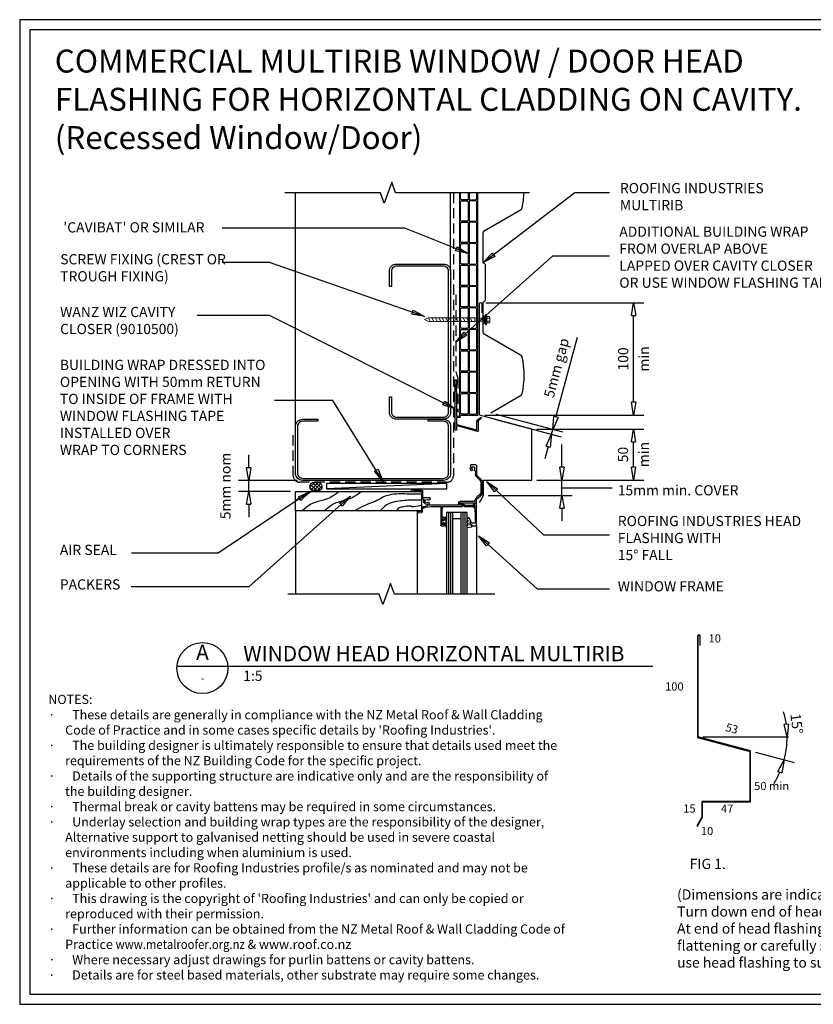
# Model space of a CAD drawing. Units: millimetres. Extents: x 0 to 1326, y -965 to 0.
# Drawn here: x 0 to 778, y -965 to 0 of the extents above; entities that cross this region are included whole.
import ezdxf
from ezdxf.enums import TextEntityAlignment as Align

# ---------------------------------------------------------------- set-up
doc = ezdxf.new("R2010")
doc.units = ezdxf.units.MM
doc.header["$LTSCALE"] = 5
doc.header["$MEASUREMENT"] = 0
doc.linetypes.add('DASHED', pattern=[3, 2, -1])
doc.linetypes.add('JIS_02_2.0', pattern=[3, 2, -1])
for name, color, linetype in [('Bldg paper', 1, 'DASHED'), ('Border', 7, 'Continuous'), ('BREAK', 8, 'Continuous'), ('CAVIBAT', 122, 'Continuous'), ('DIM', 1, 'Continuous'), ('FLASHING', 3, 'Continuous'), ('HATCH', 8, 'Continuous'), ('Joinery', 140, 'Continuous'), ('PROFILE', 2, 'Continuous'), ('Screws', 7, 'Continuous'), ('Structural', 7, 'Continuous'), ('Text1', 2, 'Continuous'), ('Text2', 7, 'Continuous'), ('TIMBER', 1, 'Continuous')]:
    doc.layers.add(name, color=color, linetype=linetype)
doc.styles.add('RS0', font='romans')
doc.styles.add('STYLUS', font='stylu.ttf')
doc.dimstyles.new('dim_5', dxfattribs={"dimscale": 5, "dimtxt": 2, "dimasz": 2.5, "dimexe": 2, "dimexo": 1, "dimgap": 1, "dimtad": 1, "dimdec": 0, "dimzin": 0, "dimdsep": 46, "dimtxsty": 'STYLUS', "dimblk": 'CLOSEDBLANK', "dimcen": 1, "dimdle": 1, "dimclrd": 6, "dimclre": 6, "dimclrt": 7, "dimadec": 0, "dimazin": 0, "dimtfac": 1, "dimtdec": 0, "dimtmove": 0, "dimatfit": 3, "dimldrblk": 'CLOSEDBLANK', "dimfxl": 0, "dimtolj": 1, "dimtzin": 0, "dimarcsym": 0})

# ---------------------------------------------------------------- blocks, each defined once
blk = doc.blocks.new('LABEL')
at = {"color": 7, "linetype": 'Continuous'}
blk.add_line((-9.97, 0.77), (9.97, 0.77), dxfattribs=at)
at = {"color": 2, "linetype": 'Continuous'}
blk.add_circle((0, 0), 10, dxfattribs=at)
at = {"color": 4, "linetype": 'Continuous', "style": 'RS0'}
blk.add_attdef('VN', text='', height=5, dxfattribs=at).set_placement((0, 5.43), align=Align.MIDDLE)
blk.add_attdef('TITLE', (16, 2.71), '', height=5, dxfattribs=at)
at = {"color": 2, "linetype": 'Continuous', "style": 'RS0'}
blk.add_attdef('DWGREF', text='', height=3.5, dxfattribs=at).set_placement((0, -4.3), align=Align.MIDDLE)
at = {"color": 7, "linetype": 'Continuous', "style": 'RS0'}
blk.add_attdef('DWGSCALE', (16, -5), '', height=2, dxfattribs=at)
blk = doc.blocks.new('_ClosedBlank')
at = {"color": 0, "linetype": 'ByBlock', "lineweight": -2}
for p, q in [((-1, 0.167), (0, 0)), ((-1, 0.167), (-1, -0.167)), ((0, 0), (-1, -0.167))]:
    blk.add_line(p, q, dxfattribs=at)
blk = doc.blocks.new('*D6')
at = {"layer": 'Defpoints', "color": 0}
for p in [(451.82, -277.48), (601.67, -277.48), (450.8, -387.48)]:
    blk.add_point(p, dxfattribs=at)
at = {"layer": 'DIM', "color": 6, "lineweight": -2}
for p, q in [((456.82, -277.48), (611.67, -277.48)), ((601.67, -374.98), (601.67, -289.98)), ((455.8, -387.48), (611.67, -387.48))]:
    blk.add_line(p, q, dxfattribs=at)
at = {"layer": 'DIM', "color": 6, "lineweight": -2, "xscale": 12.5, "yscale": 12.5, "zscale": 12.5}
for p, rotation in [((601.67, -277.48), 90), ((601.67, -387.48), 270)]:
    blk.add_blockref('_ClosedBlank', p, dxfattribs=dict(at, rotation=rotation))
at = {"layer": 'DIM', "color": 7, "char_height": 10, "attachment_point": 5, "rotation": 90, "style": 'STYLUS'}
for s, insert in [('\\A1;100', (591.5, -332.48)), ('\\A1;min', (611.75, -332.48))]:
    blk.add_mtext(s, dxfattribs=dict(at, insert=insert))
blk = doc.blocks.new('*D7')
at = {"layer": 'Defpoints', "color": 0}
for p in [(501.99, -401.19), (601.59, -401.19), (501.99, -451.19)]:
    blk.add_point(p, dxfattribs=at)
at = {"layer": 'DIM', "color": 6, "lineweight": -2}
for p, q in [((506.99, -401.19), (611.59, -401.19)), ((601.59, -438.69), (601.59, -413.69)), ((506.99, -451.19), (611.59, -451.19))]:
    blk.add_line(p, q, dxfattribs=at)
at = {"layer": 'DIM', "color": 6, "lineweight": -2, "xscale": 12.5, "yscale": 12.5, "zscale": 12.5}
for p, rotation in [((601.59, -401.19), 90), ((601.59, -451.19), 270)]:
    blk.add_blockref('_ClosedBlank', p, dxfattribs=dict(at, rotation=rotation))
at = {"layer": 'DIM', "color": 7, "char_height": 10, "attachment_point": 5, "rotation": 90, "style": 'STYLUS'}
for s, insert in [('\\A1;50', (591.33, -426.19)), ('\\A1;min', (611.66, -426.19))]:
    blk.add_mtext(s, dxfattribs=dict(at, insert=insert))
blk = doc.blocks.new('*D8')
at = {"layer": 'Defpoints', "color": 0}
for p in [(501.99, -451.19), (454.23, -466.19), (531.47, -466.19)]:
    blk.add_point(p, dxfattribs=at)
at = {"layer": 'DIM', "color": 6, "lineweight": -2}
for p, q in [((531.47, -438.69), (531.47, -416.19)), ((506.99, -451.19), (541.47, -451.19)), ((531.47, -466.19), (531.47, -451.19)), ((459.23, -466.19), (541.47, -466.19)), ((531.47, -478.69), (531.47, -491.19))]:
    blk.add_line(p, q, dxfattribs=at)
at = {"layer": 'DIM', "color": 6, "lineweight": -2, "xscale": 12.5, "yscale": 12.5, "zscale": 12.5}
for p, rotation in [((531.47, -451.19), 270), ((531.47, -466.19), 90)]:
    blk.add_blockref('_ClosedBlank', p, dxfattribs=dict(at, rotation=rotation))
blk = doc.blocks.new('9010500')
blk.add_lwpolyline([(-0.2, 38.4), (-0.6, 38), (-0.6, 14.41, -0.414214), (-1.1, 13.91), (-3.8, 13.91, 1), (-3.8, 12.71), (-1.1, 12.71, -0.414214), (-0.6, 12.21), (-0.6, 6.24, -0.339454), (-0.97, 5.76), (-20.6, 0.5), (-20.6, 9.09), (-21.8, 9.09), (-21.8, -0.41, 0.493145), (-21.17, -0.9), (-1.23, 4.45, -0.493145), (-0.6, 3.96), (-0.6, 0.6, 1), (0.6, 0.6), (0.6, 49.4, 1), (-0.6, 49.4), (-0.6, 45), (-0.2, 44.6)], format="xyb", close=True)
at = {"color": 7}
blk.add_lwpolyline([(-24.26, 12.65, 0.942203), (-24.74, 12.13), (-21.8, 9.09), (-20.6, 9.09, 0.225415), (-21.04, 10.02)], format="xyb", close=True, dxfattribs=at)
blk = doc.blocks.new('*D9')
at = {"layer": 'Defpoints', "color": 0}
for p in [(461.9, -385.27), (460.61, -390.1), (521.12, -406.32)]:
    blk.add_point(p, dxfattribs=at)
at = {"layer": 'DIM', "color": 6, "lineweight": -2}
for p, q in [((525.65, -389.42), (546.6, -311.25)), ((465.44, -391.4), (530.78, -408.91)), ((466.73, -386.57), (532.08, -404.08)), ((521.12, -406.32), (522.42, -401.49)), ((517.89, -418.39), (514.65, -430.47))]:
    blk.add_line(p, q, dxfattribs=at)
at = {"layer": 'DIM', "color": 6, "lineweight": -2, "xscale": 12.5, "yscale": 12.5, "zscale": 12.5}
for p, rotation in [((522.42, -401.49), 255), ((521.12, -406.32), 75.00000000000001)]:
    blk.add_blockref('_ClosedBlank', p, dxfattribs=dict(at, rotation=rotation))
at = {"layer": 'DIM', "color": 7, "insert": (526.15, -341.19), "char_height": 10, "attachment_point": 5, "rotation": 75, "style": 'STYLUS'}
blk.add_mtext('\\A1;5mm gap', dxfattribs=at)
blk = doc.blocks.new('JOINERY')
at = {"layer": 'Joinery'}
for p, q in [((21.1, 58.5), (21.1, 60.3)), ((21.5, 58.1), (21.1, 58.5)), ((21.51, 51.8), (21.5, 58.1)), ((22.5, 60.3), (22.51, 51)), ((21.11, 51.4), (21.51, 51.8)), ((21.11, 51), (21.11, 51.4)), ((28.66, 49.7), (22.41, 49.7)), ((22.51, 51), (25.66, 51)), ((25.66, 51), (28.66, 51)), ((28.66, 42.81), (28.66, 49.7)), ((30.06, 49.6), (30.06, 48.91)), ((39.51, 51), (42.01, 51)), ((42.01, 49.8), (39.61, 49.8)), ((42.01, 51), (42.01, 54.3)), ((43.4, 54.24), (43.1, 50.8)), ((29.96, 42.31), (29.16, 42.31)), ((30.46, 43.38), (30.46, 42.81)), ((35.31, 43.31), (33.85, 43.31)), ((34.96, 44.71), (35.81, 44.71)), ((35.81, 14.6), (35.81, 42.81)), ((37.11, 39.58), (37.11, 31.8)), ((37.11, 31.8), (55.91, 31.8)), ((38.91, 30.3), (37.11, 30.3)), ((37.11, 30.3), (37.11, 11.05)), ((48.01, 30.5), (39.11, 30.5)), ((48.01, 28.5), (48.01, 30.5)), ((54.81, 30.8), (49.31, 30.8)), ((49.31, 30.8), (49.31, 29.3)), ((49.31, 29.3), (50.05, 29.3)), ((54.06, 29.3), (54.81, 29.3)), ((54.81, 29.3), (54.81, 30.8)), ((56.11, 31.6), (56.11, 28.5)), ((50.06, 28.3), (48.21, 28.3)), ((55.91, 28.3), (54.06, 28.3)), ((32.26, -0.8), (32.26, 13.3)), ((33.56, 14.6), (35.81, 14.6)), ((33.56, 13.3), (33.56, -1.57)), ((35.91, 13.3), (33.56, 13.3)), ((34.65, 10.99), (34.26, 11.37)), ((34.63, 12.04), (35.56, 11.5)), ((34.8, 10.03), (34.8, 10.63)), ((35.81, 11.06), (35.8, 10.06)), ((35.91, 11.05), (35.91, 13.3)), ((-3.5, -1.9), (-3.5, 2.5)), ((35.06, -0.2), (36.11, 0.41)), ((36.11, 0.41), (36.11, 8.61)), ((37.11, 8.61), (37.11, 1.68)), ((52.82, 1.95), (52.52, 3.05)), ((52.72, 3.3), (53.55, 3.3)), ((53.47, 1.8), (53.01, 1.8)), ((53.55, 3.3), (54.9, 3.06)), ((53.67, -1.2), (53.67, 1.6)), ((55.07, 2.86), (55.07, 1.6)), ((55.07, 1.6), (55.91, 1.6)), ((56.11, 1.4), (56.11, -2.7)), ((-3.5, -1.9), (-3.5, -1.9)), ((-3.5, -2.3), (-3.5, -1.92)), ((5.26, -3.3), (-2.5, -3.3)), ((2.14, -2), (5.26, -2)), ((10.47, -7.26), (7.38, -4.18)), ((8.3, -3.26), (11.39, -6.34)), ((13.58, -7.25), (23.24, -7.25)), ((23.24, -8.55), (13.58, -8.55)), ((25.62, -6.14), (27.89, -3.44)), ((28.88, -4.27), (26.61, -6.98)), ((36.91, -3.2), (31.18, -3.2)), ((33.56, -1.57), (33.96, -1.57)), ((34.21, -1.5), (35.81, -0.58)), ((35.94, -0.5), (35.41, -0.81)), ((35.81, -0.58), (35.81, -0.58)), ((37.11, -1.67), (35.94, -0.5)), ((36.05, -0.61), (36.05, -0.61)), ((36.05, -0.61), (37.05, -1.61)), ((37.11, -3), (37.11, -1.67)), ((37.11, -1.75), (37.11, -3)), ((55.61, -3.2), (37.31, -3.2)), ((39.92, -1.31), (46.11, -1.7)), ((46.11, -1.7), (53.17, -1.7))]:
    blk.add_line(p, q, dxfattribs=at)
at = {"layer": 'Joinery', "color": 252}
for p, q in [((54.31, 30.8), (49.81, 30.8)), ((49.81, 30.8), (49.81, 29.8)), ((49.81, 29.8), (51.06, 29.8)), ((51.06, 29.8), (51.06, 28.51)), ((53.06, 28.53), (53.06, 29.8)), ((53.06, 29.8), (54.31, 29.8)), ((54.31, 29.8), (54.31, 30.8)), ((51.06, 28.51), (46.95, 26.78)), ((47.11, 26.31), (50.98, 27.3)), ((50.98, 27.3), (51.56, 26.3)), ((51.56, 26.3), (52.56, 26.3)), ((52.56, 26.3), (53.15, 27.33)), ((57.16, 26.81), (53.06, 28.53)), ((53.15, 27.33), (57, 26.34))]:
    blk.add_line(p, q, dxfattribs=at)
at = {"layer": 'Joinery', "color": 8}
for p, q in [((43.11, 26.3), (123.09, 26.3)), ((43.11, 20.3), (43.11, 26.3)), ((43.11, 24.3), (123.09, 24.3)), ((43.11, 22.3), (123.09, 22.3)), ((43.11, 12.3), (43.11, 20.3)), ((43.11, 20.3), (123.09, 20.3)), ((49.11, 12.3), (49.11, 20.3)), ((43.11, 12.3), (123.09, 12.3)), ((43.11, 6.3), (43.11, 12.3)), ((43.11, 10.3), (123.09, 10.3)), ((43.11, 8.3), (123.09, 8.3)), ((43.11, 6.3), (123.09, 6.3))]:
    blk.add_line(p, q, dxfattribs=at)
at = {"layer": 'Joinery', "color": 252, "linetype": 'Continuous'}
for p, q in [((48.16, 5.06), (48.88, 5.44)), ((51.81, 2.57), (48.18, 4.27)), ((50.25, 6.3), (50.81, 6.3)), ((50.82, 5.3), (51.42, 5.3)), ((55.07, 3.3), (52.17, 3.3)), ((52.17, 3.3), (52.17, 2.8)), ((53.12, 6.3), (53.73, 6.3)), ((53.71, 5.3), (54.79, 5.3)), ((54.98, 5.38), (55.68, 6.14)), ((55.07, 1.75), (55.07, 3.3)), ((56.79, 1.6), (55.07, 1.75)), ((56.05, 6.3), (57.47, 6.3)), ((57.72, 6.01), (57.06, 1.81))]:
    blk.add_line(p, q, dxfattribs=at)
at = {"layer": 'Joinery'}
for centre, radius, start, end in [((21.8, 60.3), 0.7, 0.00135, 180.00135), ((22.41, 51), 1.3, 180.00135, 270), ((28.66, 49.6), 1.4, 0, 90), ((30.56, 48.91), 0.5, 180, 293.31802), ((31.99, 45.6), 3.1, 343.29749, 113.31802), ((67.11, 39.58), 31.3, 161.52325, 169.80022), ((67.11, 39.58), 30, 161.45748, 180), ((39.51, 48.8), 2.2, 90.00135, 161.52325), ((39.61, 48.8), 1, 90, 161.45748), ((42.71, 54.3), 0.7, 354.98518, 180), ((42.01, 50.9), 1.1, 270, 354.98518), ((29.16, 42.81), 0.5, 180, 270), ((29.96, 42.81), 0.5, 270, 0), ((31.99, 45.6), 1.53, 142.03236, 217.96764), ((30.12, 44.15), 0.837, 293.76455, 37.96764), ((30.12, 47.05), 0.837, 322.03236, 348.02776), ((31.43, 46.78), 0.5, 115.22825, 168.02776), ((31.99, 45.6), 1.8, 64.77175, 115.22825), ((32.54, 46.78), 0.5, 11.97224, 64.77175), ((33.85, 44.15), 0.837, 142.03236, 270), ((33.85, 47.05), 0.837, 191.97224, 217.96764), ((31.99, 45.6), 1.53, 322.03236, 37.96764), ((35.31, 42.81), 0.5, 360, 90), ((35.81, 45.21), 0.5, 270, 349.80022), ((38.91, 30.5), 0.2, 270, 360), ((50.06, 28.8), 0.5, 270.638, 90.638), ((54.06, 28.8), 0.5, 90, 270), ((55.91, 31.6), 0.2, 360, 90), ((48.21, 28.5), 0.2, 180, 270), ((55.91, 28.5), 0.2, 270, 0), ((33.56, 13.3), 1.3, 90, 180), ((35.1, 12.24), 1.21, 171.07144, 226.25242), ((34.1, 12.39), 0.2, 17.83078, 171.07144), ((35.01, 12.68), 0.75, 197.83078, 239.80745), ((34.3, 10.63), 0.5, 359.80745, 46.25242), ((36.3, 10.1), 1.5, 182.51968, 262.50506), ((35.31, 11.06), 0.5, 359.80745, 59.80745), ((36.3, 10.1), 0.5, 184.50604, 262.50506), ((36.51, 11.05), 0.6, 180, 0), ((-3, 2.5), 0.5, 19.56283, 180), ((-2.05, 2.83), 0.5, 199.56283, 305.90853), ((0, 0), 1.8, 155.03819, 204.98935), ((0, 0), 3, 51.17554, 125.90853), ((-1.18, 0.55), 0.5, 101.177, 155.03819), ((-1.42, 1.76), 0.737, 281.177, 308.82446), ((0, 0), 1.53, 51.17554, 128.82446), ((1.42, 1.76), 0.737, 231.17554, 51.17554), ((36.11, 8.61), 1, 0, 82.50506), ((40.11, 1.68), 3, 180, 266.42367), ((52.72, 3.1), 0.2, 90, 195.01192), ((53.01, 2), 0.2, 195.01192, 270), ((53.47, 1.6), 0.2, 0, 90), ((54.87, 2.86), 0.2, 359.99922, 80.01065), ((55.91, 1.4), 0.2, 0, 90), ((-2.1, -1.9), 1.4, 180, 180.72517), ((-2.5, -2.3), 1, 180, 270), ((-1.18, -0.55), 0.5, 204.98935, 258.71098), ((-1.42, -1.78), 0.75, 51.5838, 78.71098), ((0, 0), 1.52, 231.13237, 308.86763), ((1.42, -1.78), 0.75, 342.5424, 128.4162), ((5.26, -6.3), 4.3, 45.00482, 90), ((5.26, -6.3), 3, 45.00482, 90), ((13.58, -4.15), 4.4, 225.00482, 270), ((13.58, -4.15), 3.1, 225.00482, 270), ((23.24, -4.15), 3.1, 270, 320), ((23.24, -4.15), 4.4, 270, 320), ((31.18, -6.2), 4.3, 90.28962, 140), ((31.18, -6.2), 3, 90, 140), ((31.16, -0.8), 1.1, 270.28962, 360), ((33.96, -1.07), 0.5, 270, 300.38654), ((35.23, -0.5), 0.35, 120.05152, 300.03454), ((35.91, -0.75), 0.2, 45.009, 119.992), ((36.91, -3), 0.2, 270, 0), ((36.91, -1.75), 0.2, 0, 45.00426), ((37.31, -3), 0.2, 180, 270), ((53.17, -1.2), 0.5, 270, 359.99985), ((55.61, -2.7), 0.5, 270, 0)]:
    blk.add_arc(centre, radius, start, end, dxfattribs=at)
at = {"layer": 'Joinery', "color": 252}
for centre, start, end in [((47.05, 26.55), 112.80499, 284.41538), ((57.06, 26.58), 255.58462, 67.19501)]:
    blk.add_arc(centre, 0.25, start, end, dxfattribs=at)
at = {"layer": 'Joinery', "color": 252, "linetype": 'Continuous'}
for centre, radius, start, end in [((48.37, 4.67), 0.442, 117.66785, 244.98875), ((52.08, 2.11), 4.62, 116.39301, 133.94985), ((50.25, 5.8), 0.5, 90, 116.39301), ((50.82, 5.5), 0.2, 150.55876, 270), ((51.75, 4.98), 1.26, 129.87884, 150.55876), ((50.81, 6.1), 0.2, 309.87884, 90), ((51.42, 5.8), 0.5, 270, 314.73724), ((54.8, 2.39), 4.3, 116.19479, 134.73724), ((51.92, 2.8), 0.25, 244.98875, 0), ((53.12, 5.8), 0.5, 90, 116.19479), ((53.71, 5.5), 0.2, 146.77184, 270), ((54.62, 4.9), 1.29, 126.49775, 146.77184), ((53.73, 6.1), 0.2, 306.49775, 90), ((54.79, 5.55), 0.25, 270, 317.24192), ((56.05, 5.8), 0.5, 90, 137.24192), ((56.82, 1.85), 0.25, 265, 351.04611), ((57.47, 6.05), 0.25, 351.04611, 90)]:
    blk.add_arc(centre, radius, start, end, dxfattribs=at)
blk = doc.blocks.new('*D10')
at = {"layer": 'Defpoints', "color": 0}
for p in [(224.45, -451.55), (277.35, -451.55), (270.35, -462.44)]:
    blk.add_point(p, dxfattribs=at)
at = {"layer": 'DIM', "color": 6, "lineweight": -2}
for p, q in [((224.45, -439.05), (224.45, -426.55)), ((272.35, -451.55), (214.45, -451.55)), ((224.45, -462.44), (224.45, -451.55)), ((265.35, -462.44), (214.45, -462.44)), ((224.45, -474.94), (224.45, -487.44))]:
    blk.add_line(p, q, dxfattribs=at)
at = {"layer": 'DIM', "color": 6, "lineweight": -2, "xscale": 12.5, "yscale": 12.5, "zscale": 12.5}
for p, rotation in [((224.45, -451.55), 270), ((224.45, -462.44), 90)]:
    blk.add_blockref('_ClosedBlank', p, dxfattribs=dict(at, rotation=rotation))
at = {"layer": 'DIM', "color": 7, "insert": (201.73, -457), "char_height": 10, "attachment_point": 5, "rotation": 90, "style": 'STYLUS'}
blk.add_mtext('\\A1;5mm nom', dxfattribs=at)
blk = doc.blocks.new('C-150-2.0')
at = {"layer": 'Structural'}
blk.add_lwpolyline([(53.5, 180.5), (55.5, 180.5), (55.5, 195.5, 0.414214), (48.5, 202.5), (2.5, 202.5, 0.414214), (-4.5, 195.5), (-4.5, 57.5, 0.414214), (2.5, 50.5), (48.5, 50.5, 0.414214), (55.5, 57.5), (55.5, 72.5), (53.5, 72.5), (53.5, 57.5, -0.414214), (48.5, 52.5), (2.5, 52.5, -0.414214), (-2.5, 57.5), (-2.5, 195.5, -0.414214), (2.5, 200.5), (48.5, 200.5, -0.414214), (53.5, 195.5), (53.5, 180.5)], format="xyb", dxfattribs=at)
blk = doc.blocks.new('SCREW')
at = {"layer": 'Screws', "linetype": 'Continuous', "lineweight": 13}
for p, q in [((-161856.09, 99440.82), (-161856.09, 99443.42)), ((-161850.54, 99443.64), (-161855.3, 99443.64)), ((-161854.51, 99440.82), (-161854.51, 99443.42)), ((-161851.33, 99440.82), (-161851.33, 99443.42)), ((-161849.74, 99440.82), (-161849.74, 99443.42)), ((-161857.86, 99440.47), (-161856.09, 99440.82)), ((-161857.86, 99439.41), (-161857.86, 99440.47)), ((-161857.86, 99440.47), (-161847.98, 99440.47)), ((-161857.86, 99439.41), (-161847.98, 99439.41)), ((-161856.8, 99439.41), (-161856.8, 99437.29)), ((-161856.8, 99437.29), (-161849.04, 99437.29)), ((-161856.09, 99440.82), (-161849.74, 99440.82)), ((-161854.51, 99437.29), (-161854.51, 99428.82)), ((-161851.33, 99437.29), (-161851.33, 99428.82)), ((-161849.74, 99440.82), (-161847.98, 99440.47)), ((-161849.04, 99439.41), (-161849.04, 99437.29)), ((-161847.98, 99439.41), (-161847.98, 99440.47)), ((-161854.72, 99428.82), (-161854.72, 99383.51)), ((-161854.72, 99428.82), (-161851.12, 99428.82)), ((-161851.12, 99428.82), (-161851.12, 99383.51)), ((-161852.92, 99379.63), (-161854.72, 99383.51)), ((-161852.92, 99379.63), (-161851.12, 99383.51))]:
    blk.add_line(p, q, dxfattribs=at)
at = {"layer": 'Screws', "color": 8, "linetype": 'Continuous', "lineweight": 13}
for p, q in [((-161851.12, 99424.31), (-161854.72, 99426.21)), ((-161851.12, 99420.91), (-161854.72, 99422.81)), ((-161851.12, 99417.5), (-161854.72, 99419.4)), ((-161851.12, 99414.1), (-161854.72, 99416)), ((-161851.12, 99410.69), (-161854.72, 99412.6)), ((-161851.12, 99407.29), (-161854.72, 99409.19)), ((-161851.12, 99403.88), (-161854.72, 99405.79)), ((-161851.12, 99400.48), (-161854.72, 99402.38)), ((-161851.12, 99397.07), (-161854.72, 99398.98)), ((-161851.12, 99393.67), (-161854.72, 99395.57)), ((-161851.12, 99390.27), (-161854.72, 99392.17)), ((-161851.12, 99386.86), (-161854.72, 99388.76)), ((-161851.12, 99383.46), (-161854.72, 99385.36))]:
    blk.add_line(p, q, dxfattribs=at)
at = {"layer": 'Screws', "linetype": 'Continuous', "lineweight": 13}
for centre, radius, start, end in [((-161855.3, 99442.14), 1.5, 58.10921, 121.89079), ((-161852.92, 99437.97), 5.67, 73.7398, 106.2602), ((-161850.54, 99442.14), 1.5, 58.10921, 121.89079)]:
    blk.add_arc(centre, radius, start, end, dxfattribs=at)
blk.add_solid([(-161856.8, 99437.29), (-161856.8, 99439.41), (-161849.04, 99437.29), (-161849.04, 99439.41)], dxfattribs=at)
blk = doc.blocks.new('*D18')
at = {"color": 6, "lineweight": -2}
blk.add_line((721.05, -717.98), (758.93, -728.13), dxfattribs=at)
for start, end in [(8.21879, 16.43758), (345, 360), (328.56242, 336.78121)]:
    blk.add_arc((665.02, -702.97), 87.22, start, end, dxfattribs=at)
at = {"layer": 'Defpoints', "color": 0}
for p in [(665.02, -702.97), (669.62, -702.97), (753.38, -702.97), (716.22, -716.69), (750.92, -718.11)]:
    blk.add_point(p, dxfattribs=at)
at = {"color": 6, "lineweight": -2, "xscale": 12.5, "yscale": 12.5, "zscale": 12.5}
for p, rotation in [((752.24, -702.97), 274.1093959821664), ((749.27, -725.54), 70.89060401783335)]:
    blk.add_blockref('_ClosedBlank', p, dxfattribs=dict(at, rotation=rotation))
at = {"color": 7, "insert": (761.59, -689.97), "char_height": 10, "attachment_point": 5, "rotation": 277.66691, "style": 'STYLUS'}
blk.add_mtext('\\A1;15°', dxfattribs=at)

msp = doc.modelspace()

# ---------------------------------------------------------------- hatches: boundary and pattern name
at = {"layer": 'HATCH'}
h = msp.add_hatch(dxfattribs=at)
h.set_pattern_fill('ANSI37', color=256, scale=20, angle=90, style=0)
h.set_pattern_definition([(135, (284.4396, -461.8222), (-1.76777, -1.76777), []), (225, (284.4396, -461.8222), (1.76777, -1.76777), [])])
h.paths.add_polyline_path([(293.54, -453.61), (287.13, -453.61, 0.654568), (287.13, -461.82), (293.54, -461.82, 0.654568)])

# ---------------------------------------------------------------- linework, layer by layer
at = {"layer": 'Bldg paper', "linetype": 'JIS_02_2.0'}
for p, q in [((425.04, -169.68), (425.04, -447.23)), ((268.2, -447.23), (268.2, -406.97)), ((419.04, -453.23), (274.2, -453.23))]:
    msp.add_line(p, q, dxfattribs=at)
msp.add_lwpolyline([(427.56, -269.81), (427.56, -344.89), (429.44, -351.54), (429.44, -384.74)], dxfattribs=at)
for centre, start, end in [((274.2, -447.23), 180, 270), ((419.04, -447.23), 270, 0)]:
    msp.add_arc(centre, 6, start, end, dxfattribs=at)
at = {"layer": 'Border'}
msp.add_lwpolyline([(10, -955), (1315.5, -955), (1315.5, -10), (10, -10)], close=True, dxfattribs=at)
at = {"layer": 'BREAK', "linetype": 'Continuous'}
for points in [[(499.68, -169.68), (368.5, -169.68), (364.75, -159.38), (357.25, -179.98), (353.5, -169.68), (259.94, -169.68)], [(465.69, -563.02), (367.33, -563.02), (363.58, -552.72), (356.08, -573.32), (352.33, -563.02), (262.81, -563.02)]]:
    msp.add_lwpolyline(points, dxfattribs=at)
at = {"layer": 'CAVIBAT'}
msp.add_lwpolyline([(431.06, -169.68), (431.06, -387.5), (449.06, -387.5), (449.06, -169.68)], dxfattribs=at)
for points in [[(439.56, -169.68), (439.56, -175.75, -0.414214), (438.81, -176.5), (433.56, -176.5, -0.414214), (432.06, -175), (432.06, -169.68)], [(440.56, -169.68), (440.56, -175.75, 0.414214), (441.31, -176.5), (446.56, -176.5, 0.414214), (448.06, -175), (448.06, -169.68)]]:
    msp.add_lwpolyline(points, format="xyb", dxfattribs=at)
for points in [[(439.56, -196.75, -0.414214), (438.81, -197.5), (433.56, -197.5, -0.414214), (432.06, -196), (432.06, -179, -0.414214), (433.56, -177.5), (438.81, -177.5, -0.414214), (439.56, -178.25)], [(440.56, -196.75, 0.414214), (441.31, -197.5), (446.56, -197.5, 0.414214), (448.06, -196), (448.06, -179, 0.414214), (446.56, -177.5), (441.31, -177.5, 0.414214), (440.56, -178.25)], [(439.56, -217.75, -0.414214), (438.81, -218.5), (433.56, -218.5, -0.414214), (432.06, -217), (432.06, -200, -0.414214), (433.56, -198.5), (438.81, -198.5, -0.414214), (439.56, -199.25)], [(440.56, -217.75, 0.414214), (441.31, -218.5), (446.56, -218.5, 0.414214), (448.06, -217), (448.06, -200, 0.414214), (446.56, -198.5), (441.31, -198.5, 0.414214), (440.56, -199.25)], [(439.56, -238.75, -0.414214), (438.81, -239.5), (433.56, -239.5, -0.414214), (432.06, -238), (432.06, -221, -0.414214), (433.56, -219.5), (438.81, -219.5, -0.414214), (439.56, -220.25)], [(440.56, -238.75, 0.414214), (441.31, -239.5), (446.56, -239.5, 0.414214), (448.06, -238), (448.06, -221, 0.414214), (446.56, -219.5), (441.31, -219.5, 0.414214), (440.56, -220.25)], [(439.56, -259.75, -0.414214), (438.81, -260.5), (433.56, -260.5, -0.414214), (432.06, -259), (432.06, -242, -0.414214), (433.56, -240.5), (438.81, -240.5, -0.414214), (439.56, -241.25)], [(440.56, -259.75, 0.414214), (441.31, -260.5), (446.56, -260.5, 0.414214), (448.06, -259), (448.06, -242, 0.414214), (446.56, -240.5), (441.31, -240.5, 0.414214), (440.56, -241.25)], [(439.56, -280.75, -0.414214), (438.81, -281.5), (433.56, -281.5, -0.414214), (432.06, -280), (432.06, -263, -0.414214), (433.56, -261.5), (438.81, -261.5, -0.414214), (439.56, -262.25)], [(440.56, -280.75, 0.414214), (441.31, -281.5), (446.56, -281.5, 0.414214), (448.06, -280), (448.06, -263, 0.414214), (446.56, -261.5), (441.31, -261.5, 0.414214), (440.56, -262.25)], [(439.56, -301.75, -0.414214), (438.81, -302.5), (433.56, -302.5, -0.414214), (432.06, -301), (432.06, -284, -0.414214), (433.56, -282.5), (438.81, -282.5, -0.414214), (439.56, -283.25)], [(440.56, -301.75, 0.414214), (441.31, -302.5), (446.56, -302.5, 0.414214), (448.06, -301), (448.06, -284, 0.414214), (446.56, -282.5), (441.31, -282.5, 0.414214), (440.56, -283.25)], [(439.56, -322.75, -0.414214), (438.81, -323.5), (433.56, -323.5, -0.414214), (432.06, -322), (432.06, -305, -0.414214), (433.56, -303.5), (438.81, -303.5, -0.414214), (439.56, -304.25)], [(440.56, -322.75, 0.414214), (441.31, -323.5), (446.56, -323.5, 0.414214), (448.06, -322), (448.06, -305, 0.414214), (446.56, -303.5), (441.31, -303.5, 0.414214), (440.56, -304.25)], [(439.56, -343.75, -0.414214), (438.81, -344.5), (433.56, -344.5, -0.414214), (432.06, -343), (432.06, -326, -0.414214), (433.56, -324.5), (438.81, -324.5, -0.414214), (439.56, -325.25)], [(440.56, -343.75, 0.414214), (441.31, -344.5), (446.56, -344.5, 0.414214), (448.06, -343), (448.06, -326, 0.414214), (446.56, -324.5), (441.31, -324.5, 0.414214), (440.56, -325.25)], [(439.56, -364.75, -0.414214), (438.81, -365.5), (433.56, -365.5, -0.414214), (432.06, -364), (432.06, -347, -0.414214), (433.56, -345.5), (438.81, -345.5, -0.414214), (439.56, -346.25)], [(440.56, -364.75, 0.414214), (441.31, -365.5), (446.56, -365.5, 0.414214), (448.06, -364), (448.06, -347, 0.414214), (446.56, -345.5), (441.31, -345.5, 0.414214), (440.56, -346.25)], [(439.56, -385.75, -0.414214), (438.81, -386.5), (433.56, -386.5, -0.414214), (432.06, -385), (432.06, -368, -0.414214), (433.56, -366.5), (438.81, -366.5, -0.414214), (439.56, -367.25)], [(440.56, -385.75, 0.414214), (441.31, -386.5), (446.56, -386.5, 0.414214), (448.06, -385), (448.06, -368, 0.414214), (446.56, -366.5), (441.31, -366.5, 0.414214), (440.56, -367.25)]]:
    msp.add_lwpolyline(points, format="xyb", close=True, dxfattribs=at)
at = {"layer": 'Defpoints'}
msp.add_lwpolyline([(0, -965), (1325.5, -965), (1325.5, 0), (0, 0)], close=True, dxfattribs=at)
at = {"layer": 'DIM', "color": 6}
for p, q in [((531.47, -458.69), (580.79, -458.69)), ((669.62, -702.97), (753.38, -702.97))]:
    msp.add_line(p, q, dxfattribs=at)
at = {"layer": 'FLASHING', "linetype": 'Continuous'}
msp.add_lwpolyline([(450.58, -473.12), (454.58, -466.19), (454.58, -451.19), (501.99, -451.19), (501.99, -401.19), (450.8, -387.48), (450.8, -278.33, -1), (452.8, -278.33), (452.8, -287.33)], format="xyb", dxfattribs=at)
msp.add_lwpolyline([(715.67, -766.14), (668.67, -766.14), (668.67, -781.54), (663.74, -790.07), (664.22, -790.35), (669.22, -781.69), (669.22, -766.69), (716.22, -766.69), (716.22, -716.69), (665.02, -702.97), (665.02, -604.27, -1), (666.52, -604.27), (666.52, -612.97), (667.07, -612.97), (667.07, -604.27, 1), (664.47, -604.27), (664.47, -703.39), (715.67, -717.11)], format="xyb", close=True, dxfattribs=at)
at = {"layer": 'HATCH'}
for p, q in [((418.64, -454.73), (300.8, -459.73)), ((270.35, -481.44), (270.35, -563.02)), ((389.67, -482.64), (389.67, -563.02)), ((389.67, -482.64), (389.67, -563.02)), ((447.87, -495.54), (447.87, -563.02))]:
    msp.add_line(p, q, dxfattribs=at)
for points in [[(285.78, -462.44, -0.035924), (278.42, -467.46, -0.051204), (272.72, -470.04, -0.009576), (270.35, -470.78, 0.020976)], [(313.33, -462.44, -0.035924), (305.97, -467.46, -0.051204), (300.26, -470.04, -0.020938), (295.05, -471.54, 0.020976), (289.85, -473.04, 0.062346), (284.1, -475.79, 0.042925), (276.78, -481.44)], [(335.22, -462.44, -0.035924), (327.86, -467.46, -0.051204), (322.16, -470.04, -0.020938), (316.94, -471.54, 0.020976), (311.74, -473.04, 0.062346), (305.99, -475.79, 0.042925), (298.68, -481.44)]]:
    msp.add_lwpolyline(points, format="xyb", dxfattribs=at)
msp.add_lwpolyline([(287.13, -453.61), (293.54, -453.61, -0.654568), (293.54, -461.82), (287.13, -461.82, -0.654508)], format="xyb", close=True, dxfattribs=at)
for points, knots in [([(393.67, -465.15), (387.02, -465.02), (379.88, -465.03), (369.44, -464.49), (360.64, -465.94), (353.98, -468.74), (349.09, -472.52), (340.42, -474.38), (328.28, -481.44)], [9.755161, 9.755161, 9.755161, 9.755161, 20.902033, 31.184861, 41.047006, 47.370857, 52.629723, 59.482629, 59.482629, 59.482629, 59.482629]), ([(393.67, -471.06), (392.46, -471.04), (386.19, -470.91), (379.66, -471.04), (371.23, -471.69), (363.65, -473.12), (357.61, -476.76), (354.78, -479.72), (353.48, -481.07)], [14.165416, 14.165416, 14.165416, 14.165416, 16.853868, 26.051516, 33.75104, 42.255506, 48.8814, 54.50291, 54.50291, 54.50291, 54.50291]), ([(393.67, -476.16), (389.53, -476.9), (384.8, -478.09), (383.2, -476.46), (379.25, -476.78), (376.14, -477.52), (373.28, -477.62), (370.9, -479.05), (370.14, -480.4), (369.76, -481.07)], [25.263902, 25.263902, 25.263902, 25.263902, 39.630755, 45.162924, 48.602338, 51.368116, 54.759892, 57.041238, 59.326608, 59.326608, 59.326608, 59.326608])]:
    msp.add_open_spline(points, degree=3, knots=knots, dxfattribs=at)
at = {"layer": 'PROFILE'}
msp.add_lwpolyline([(461.9, -385.27), (491.02, -368.46, 0.210219), (492.45, -366.51, 0.109631), (492.45, -330.58, 0.210219), (491.02, -328.63), (455.41, -308.07, -0.266496), (454.42, -306.35), (454.42, -277.13, -0.267949), (454.92, -276.26), (455.92, -275.68, 0.267949), (456.42, -274.82), (456.42, -240.28, 0.267949), (455.92, -239.41), (454.92, -238.84, -0.267949), (454.42, -237.97), (454.42, -208.75, -0.266496), (455.41, -207.02), (491.02, -186.46, 0.210219), (492.45, -184.51, 0.045181), (494.36, -169.68, 0.045181)], format="xyb", dxfattribs=at)
at = {"layer": 'Structural'}
for p, q in [((270.35, -398.55), (270.35, -169.68)), ((422.35, -246.55), (422.35, -169.68))]:
    msp.add_line(p, q, dxfattribs=at)
at = {"layer": 'Text2'}
for q in [(566.42, -633.61), (620.72, -633.61)]:
    msp.add_line((204.05, -633.61), q, dxfattribs=at)
at = {"layer": 'TIMBER'}
msp.add_lwpolyline([(270.35, -462.44), (393.67, -462.44), (393.67, -481.44), (270.35, -481.44), (270.35, -462.44), (270.35, -462.44), (270.35, -462.44), (270.35, -462.44), (270.35, -462.44)], dxfattribs=at)
msp.add_lwpolyline([(418.64, -454.73), (300.8, -454.73), (300.8, -459.73), (418.64, -459.73)], close=True, dxfattribs=at)

# ---------------------------------------------------------------- block references
at = {"layer": 'Joinery', "xscale": -1, "rotation": 90}
msp.add_blockref('JOINERY', (444.67, -439.93), dxfattribs=at)
at = {"layer": 'Screws', "xscale": -1, "rotation": 270}
msp.add_blockref('SCREW', (-98982.88, 161558.93), dxfattribs=at)
at = {"layer": 'Screws', "xscale": -1}
msp.add_blockref('9010500', (427.5, -402.55), dxfattribs=at)
at = {"layer": 'Structural', "xscale": -1}
msp.add_blockref('C-150-2.0', (417.85, -442.05), dxfattribs=at)
at = {"layer": 'Structural', "xscale": -1, "rotation": 270}
msp.add_blockref('C-150-2.0', (219.85, -447.05), dxfattribs=at)
at = {"layer": 'Text2'}
ref = msp.add_blockref('LABEL', (179.12, -635.53), dxfattribs=dict(at, xscale=2.5, yscale=2.5, zscale=2.5))
ref.add_attrib('VN', 'A', dxfattribs={"layer": '0', "color": 2, "linetype": 'Continuous', "height": 15, "style": 'STYLUS'}).set_placement((179.12, -621.97), align=Align.MIDDLE)
ref.add_attrib('DWGREF', '-', dxfattribs={"layer": '0', "color": 2, "linetype": 'Continuous', "height": 8.75, "style": 'RS0'}).set_placement((179.12, -646.28), align=Align.MIDDLE)
ref.add_attrib('TITLE', 'WINDOW HEAD HORIZONTAL MULTIRIB', (219.12, -628.76), dxfattribs={"layer": '0', "color": 2, "linetype": 'Continuous', "height": 15, "style": 'STYLUS'})
ref.add_attrib('DWGSCALE', '1:5', (219.12, -648.03), dxfattribs={"layer": '0', "color": 7, "linetype": 'Continuous', "height": 10, "style": 'RS0'})

# ---------------------------------------------------------------- texts
at = {"layer": 'Text1', "insert": (34.45, -29.3), "char_height": 22.5, "width": 782.1301, "attachment_point": 1, "style": 'STYLUS'}
msp.add_mtext('COMMERCIAL MULTIRIB WINDOW / DOOR HEAD\\PFLASHING FOR HORIZONTAL CLADDING ON CAVITY.\\P(Recessed Window/Door)', dxfattribs=at)
at = {"layer": 'Text2', "style": 'STYLUS'}
for s, insert, char_height, width, attachment_point in [('ROOFING INDUSTRIES \\PMULTIRIB', (588.27, -174.69), 10, 176.3082, 4), ("'CAVIBAT' OR SIMILAR", (42.79, -204.82), 10, 166.4853, 4), ('SCREW FIXING (CREST OR TROUGH FIXING) ', (39.72, -244.43), 10, 166.4853, 4), ('WANZ WIZ CAVITY CLOSER (9010500)', (39.64, -296.08), 10, 166.4853, 4), ('BUILDING WRAP DRESSED INTO OPENING WITH 50mm RETURN TO INSIDE OF FRAME WITH WINDOW FLASHING TAPE INSTALLED OVER \\PWRAP TO CORNERS', (39.38, -381.28), 10, 202.0978, 4), ('ROOFING INDUSTRIES HEAD FLASHING WITH \\P15%%D FALL', (586.2, -509.3), 10, 182.8518, 4), ('WINDOW FRAME', (586.2, -556.65), 10, 109.7065, 4), ('10', (675.16, -607.43), 8, 109.7065, 4), ('100', (632.57, -654.57), 8, 109.7065, 4), ("NOTES:\\P{\\fSymbol|b0|i0|c2|p18;·      }These details are generally in compliance with the NZ Metal Roof & Wall Cladding\\P      Code of Practice and in some cases specific details by 'Roofing Industries'.\\P{\\fSymbol|b0|i0|c2|p18;·      }The building designer is ultimately responsible to ensure that details used meet the\\P      requirements of the NZ Building Code for the specific project.\\P{\\fSymbol|b0|i0|c2|p18;·      }Details of the supporting structure are indicative only and are the responsibility of\\P      the building designer.\\P{\\fSymbol|b0|i0|c2|p18;·      }Thermal break or cavity battens may be required in some circumstances.\\P{\\fSymbol|b0|i0|c2|p18;·      }Underlay selection and building wrap types are the responsibility of the designer,\\P      Alternative support to galvanised netting should be used in severe coastal\\P      environments including when aluminium is used.\\P{\\fSymbol|b0|i0|c2|p18;·      }These details are for Roofing Industries profile/s as nominated and may not be\\P      applicable to other profiles.\\P{\\fSymbol|b0|i0|c2|p18;·      }This drawing is the copyright of 'Roofing Industries' and can only be copied or\\P      reproduced with their permission.\\P{\\fSymbol|b0|i0|c2|p18;·      }Further information can be obtained from the NZ Metal Roof & Wall Cladding Code of\\P      Practice {\\Fromans|c0;\\W0.9;\\C4;www.metalroofer.org.nz} {\\Fromans|c0;& \\C4;www.roof.co.nz}\\P{\\fSymbol|b0|i0|c2|p18;·      }Where necessary adjust drawings for purlin battens or cavity battens.\\P{\\fSymbol|b0|i0|c2|p18;·      }Details are for steel based materials, other substrate may require some changes.", (28.05, -661.69), 9, 531.6297, 1), ('50 min', (719.84, -752.05), 8, 109.7065, 4), ('15', (650.32, -774.16), 8, 109.7065, 4), ('47', (687.37, -774.23), 8, 109.7065, 4), ('10', (667.65, -796.17), 8, 109.7065, 4), ('FIG 1.', (656.74, -828.68), 10, 109.7065, 4), ('(Dimensions are indicative only)\\PTurn down end of head flashing.\\PAt end of head flashing under sheet may need flattening or carefully slit and seal. Alternatively use head flashing to suit profile (Figure 2)', (644.31, -892.02), 10, 306.8777, 4)]:
    msp.add_mtext(s, dxfattribs=dict(at, insert=insert, char_height=char_height, width=width, attachment_point=attachment_point))
at = {"layer": 'Text2', "char_height": 10, "attachment_point": 4, "style": 'STYLUS'}
for s, insert in [('ADDITIONAL BUILDING WRAP\\PFROM OVERLAP ABOVE\\PLAPPED OVER CAVITY CLOSER\\POR USE WINDOW FLASHING TAPE', (587.7, -234.04)), ('15mm min. COVER', (586.18, -462.51)), ('AIR SEAL', (39.36, -520.95)), ('PACKERS', (39.36, -554.76))]:
    msp.add_mtext(s, dxfattribs=dict(at, insert=insert))
at = {"layer": 'Text2', "insert": (691.93, -694.12), "char_height": 8, "width": 109.7065, "attachment_point": 4, "rotation": 345, "style": 'STYLUS'}
msp.add_mtext('53', dxfattribs=at)

# ---------------------------------------------------------------- dimensions: what is measured, and where the dimension line sits
dim = msp.add_angular_dim_2l(base=(750.92, -718.11), line1=((669.62, -702.97), (753.38, -702.97)), line2=((716.22, -716.69), (665.02, -702.97)), dimstyle='dim_5')
dim.commit()
dim.dimension.update_dxf_attribs({"geometry": '*D18', "text_midpoint": (751.46, -691.33), "dimtype": 162})
at = {"layer": 'DIM'}
for base, p1, p2, text, override, picture, middle in [((601.67, -277.48), (450.8, -387.48), (451.82, -277.48), '100\\Xmin', {"dimtxt": 2, "dimblk1": 'ClosedBlank', "dimblk2": 'ClosedBlank', "dimsah": 1}, '*D6', (601.67, -332.48)), ((601.59, -401.19), (501.99, -451.19), (501.99, -401.19), '<>\\Xmin', {"dimtxt": 2, "dimblk1": 'ClosedBlank', "dimblk2": 'ClosedBlank', "dimsah": 1}, '*D7', (601.59, -426.19)), ((224.45, -451.55), (270.35, -462.44), (277.35, -451.55), '5mm nom', {"dimtxt": 2, "dimblk1": 'ClosedBlank', "dimblk2": 'ClosedBlank', "dimsah": 1, "dimtmove": 2}, '*D10', (201.73, -457))]:
    dim = msp.add_linear_dim(base=base, p1=p1, p2=p2, angle=90, text=text, dimstyle='dim_5', override=override, dxfattribs=at)
    dim.commit()
    dim.dimension.update_dxf_attribs({"geometry": picture, "text_midpoint": middle})
dim = msp.add_linear_dim(base=(521.12, -406.32), p1=(461.9, -385.27), p2=(460.61, -390.1), angle=255, text='<>mm gap', dimstyle='dim_5', override={"dimtxt": 2, "dimblk1": 'ClosedBlank', "dimblk2": 'ClosedBlank', "dimsah": 1}, dxfattribs=at)
dim.commit()
dim.dimension.update_dxf_attribs({"geometry": '*D9', "text_midpoint": (537.74, -344.3), "dimtype": 161})
dim = msp.add_linear_dim(base=(531.47, -466.19), p1=(501.99, -451.19), p2=(454.23, -466.19), angle=90, text=' ', dimstyle='dim_5', dxfattribs=at)
dim.commit()
dim.dimension.update_dxf_attribs({"geometry": '*D8', "text_midpoint": (531.47, -421.19), "dimtype": 160})

# ---------------------------------------------------------------- leaders
for points in [[(454.42, -237.97), (544.24, -169.38), (578.05, -169.38)], [(439.56, -229.25), (377.43, -204.28), (198.43, -204.28)], [(427.56, -316.11), (522.45, -231.3), (578.05, -231.3)], [(396.76, -290.88), (244.79, -237.95), (198.43, -237.95)], [(426.9, -381.3), (244.74, -289.77), (173.84, -289.77)], [(356.07, -452.14), (307.08, -373.33), (249.88, -373.33)], [(457.75, -452.69), (513.37, -504.73), (578.05, -504.73)], [(284.68, -462.44), (194.63, -522.91), (109.71, -522.91)], [(324.08, -467.01), (224.71, -555.86), (109.39, -555.86)], [(449.79, -505.7), (507.12, -557.95), (578.05, -557.95)]]:
    msp.add_leader(points, dimstyle='dim_5', override={"dimldrblk": 'ClosedBlank'}, dxfattribs=at)

doc.saveas('drawing.dxf')
